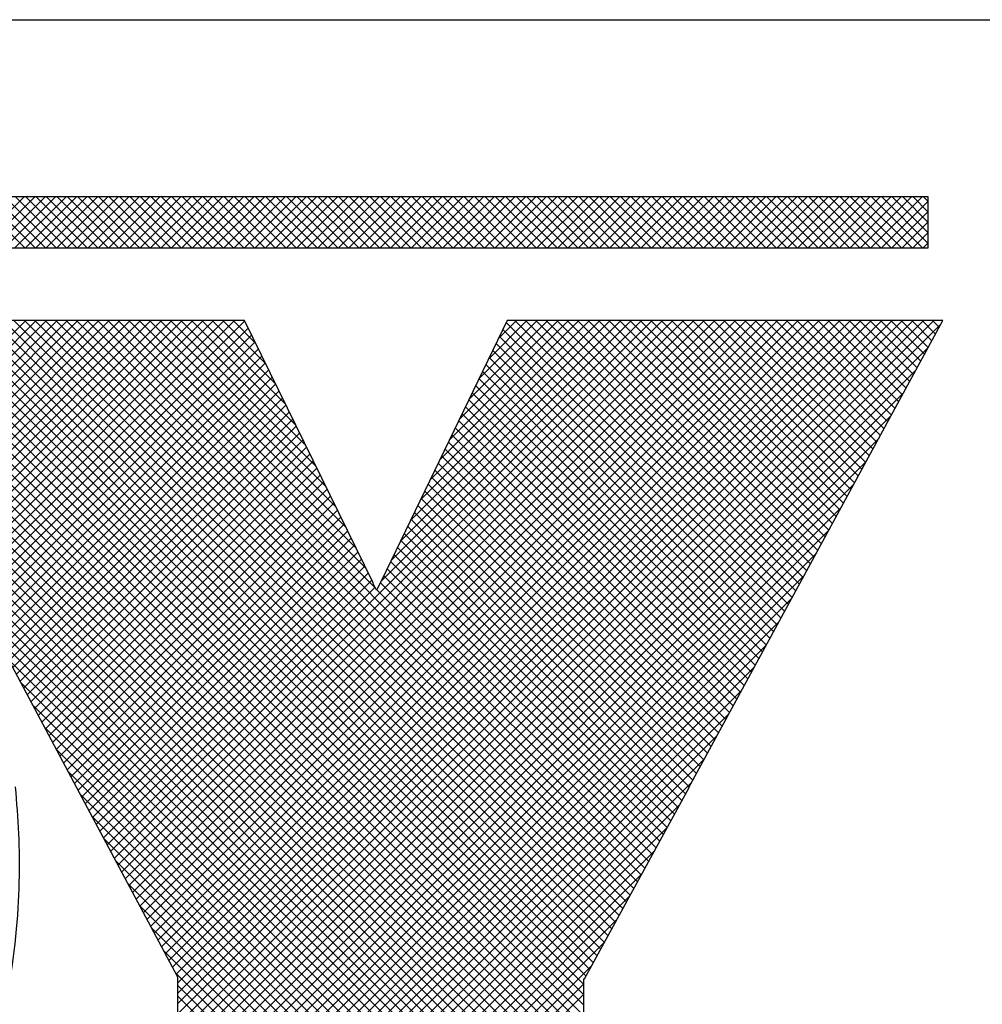
# Model space of a CAD drawing. Extents: x 0 to 51, y 0 to 33.
# Drawn here: x 48.6 to 48.9, y 19.1 to 19.4 of the extents above; entities that cross this region are included whole.
import ezdxf
from ezdxf.enums import TextEntityAlignment as Align

# ---------------------------------------------------------------- set-up
doc = ezdxf.new("R2010")
doc.units = 0
doc.header["$LTSCALE"] = 0.25
doc.header["$MEASUREMENT"] = 0
doc.layers.add('FORMAT SHEET 2', color=6, linetype='CONTINUOUS')
doc.styles.add('RD25', font='ROMAND.shx', dxfattribs={"height": 0.25})
doc.styles.add('RS10', font='ROMANS.shx', dxfattribs={"height": 0.1})

# ---------------------------------------------------------------- blocks, each defined once
blk = doc.blocks.new('SHEET 2')
at = {"layer": 'FORMAT SHEET 2', "color": 6}
blk.add_line((26.965, 3.82), (33.34, 3.82), dxfattribs=at)
at = {"layer": 'FORMAT SHEET 2', "color": 11}
for p, q in [((30.79685, 3.72336), (30.81849, 3.745)), ((30.81866, 3.72336), (30.79703, 3.745)), ((30.80127, 3.72336), (30.82291, 3.745)), ((30.82308, 3.72336), (30.80145, 3.745)), ((30.80569, 3.72336), (30.82733, 3.745)), ((30.8275, 3.72336), (30.80586, 3.745)), ((30.81011, 3.72336), (30.83175, 3.745)), ((30.83192, 3.72336), (30.81028, 3.745)), ((30.81453, 3.72336), (30.83617, 3.745)), ((30.83634, 3.72336), (30.8147, 3.745)), ((30.81895, 3.72336), (30.84059, 3.745)), ((30.84076, 3.72336), (30.81912, 3.745)), ((30.82337, 3.72336), (30.84501, 3.745)), ((30.84518, 3.72336), (30.82354, 3.745)), ((30.82779, 3.72336), (30.84943, 3.745)), ((30.8496, 3.72336), (30.82796, 3.745)), ((30.83221, 3.72336), (30.85385, 3.745)), ((30.85402, 3.72336), (30.83238, 3.745)), ((30.83663, 3.72336), (30.85827, 3.745)), ((30.85844, 3.72336), (30.8368, 3.745)), ((30.84105, 3.72336), (30.86269, 3.745)), ((30.86286, 3.72336), (30.84122, 3.745)), ((30.84547, 3.72336), (30.8671, 3.745)), ((30.86728, 3.72336), (30.84564, 3.745)), ((30.84989, 3.72336), (30.87152, 3.745)), ((30.8717, 3.72336), (30.85006, 3.745)), ((30.85431, 3.72336), (30.87594, 3.745)), ((30.87611, 3.72336), (30.85448, 3.745)), ((30.85873, 3.72336), (30.88036, 3.745)), ((30.88053, 3.72336), (30.8589, 3.745)), ((30.86315, 3.72336), (30.88478, 3.745)), ((30.88495, 3.72336), (30.86332, 3.745)), ((30.86757, 3.72336), (30.8892, 3.745)), ((30.88937, 3.72336), (30.86774, 3.745)), ((30.87198, 3.72336), (30.89362, 3.745)), ((30.89379, 3.72336), (30.87216, 3.745)), ((30.8764, 3.72336), (30.89804, 3.745)), ((30.89821, 3.72336), (30.87658, 3.745)), ((30.88082, 3.72336), (30.90246, 3.745)), ((30.90263, 3.72336), (30.88099, 3.745)), ((30.88524, 3.72336), (30.90688, 3.745)), ((30.90705, 3.72336), (30.88541, 3.745)), ((30.88966, 3.72336), (30.9113, 3.745)), ((30.91147, 3.72336), (30.88983, 3.745)), ((30.89408, 3.72336), (30.91572, 3.745)), ((30.91589, 3.72336), (30.89425, 3.745)), ((30.8985, 3.72336), (30.92014, 3.745)), ((30.92031, 3.72336), (30.89867, 3.745)), ((30.90292, 3.72336), (30.92456, 3.745)), ((30.92473, 3.72336), (30.90309, 3.745)), ((30.90734, 3.72336), (30.92898, 3.745)), ((30.92915, 3.72336), (30.90751, 3.745)), ((30.91176, 3.72336), (30.9334, 3.745)), ((30.93357, 3.72336), (30.91193, 3.745)), ((30.91618, 3.72336), (30.93782, 3.745)), ((30.93799, 3.72336), (30.91635, 3.745)), ((30.9206, 3.72336), (30.94223, 3.745)), ((30.94241, 3.72336), (30.92077, 3.745)), ((30.92502, 3.72336), (30.94665, 3.745)), ((30.94683, 3.72336), (30.92519, 3.745)), ((30.92944, 3.72336), (30.95107, 3.745)), ((30.95124, 3.72336), (30.92961, 3.745)), ((30.93386, 3.72336), (30.95549, 3.745)), ((30.95566, 3.72336), (30.93403, 3.745)), ((30.93828, 3.72336), (30.95991, 3.745)), ((30.96008, 3.72336), (30.93845, 3.745)), ((30.9427, 3.72336), (30.96433, 3.745)), ((30.9645, 3.72336), (30.94287, 3.745)), ((30.94712, 3.72336), (30.96875, 3.745)), ((30.96892, 3.72336), (30.94729, 3.745)), ((30.95153, 3.72336), (30.97317, 3.745)), ((30.97334, 3.72336), (30.95171, 3.745)), ((30.95595, 3.72336), (30.97759, 3.745)), ((30.97776, 3.72336), (30.95613, 3.745)), ((30.96037, 3.72336), (30.98201, 3.745)), ((30.98218, 3.72336), (30.96054, 3.745)), ((30.96479, 3.72336), (30.98643, 3.745)), ((30.9866, 3.72336), (30.96496, 3.745)), ((30.96921, 3.72336), (30.99085, 3.745)), ((30.99102, 3.72336), (30.96938, 3.745)), ((30.97363, 3.72336), (30.99527, 3.745)), ((30.99544, 3.72336), (30.9738, 3.745)), ((30.97805, 3.72336), (30.99969, 3.745)), ((30.99986, 3.72336), (30.97822, 3.745)), ((30.98247, 3.72336), (31.00411, 3.745)), ((31.00428, 3.72336), (30.98264, 3.745)), ((30.98689, 3.72336), (31.00853, 3.745)), ((31.0087, 3.72336), (30.98706, 3.745)), ((30.99131, 3.72336), (31.01295, 3.745)), ((31.01312, 3.72336), (30.99148, 3.745)), ((30.99573, 3.72336), (31.01736, 3.745)), ((31.01754, 3.72336), (30.9959, 3.745)), ((31.00015, 3.72336), (31.02178, 3.745)), ((31.02196, 3.72336), (31.00032, 3.745)), ((31.00457, 3.72336), (31.0262, 3.745)), ((31.02637, 3.72336), (31.00474, 3.745)), ((31.00899, 3.72336), (31.03062, 3.745)), ((31.03079, 3.72336), (31.00916, 3.745)), ((31.01341, 3.72336), (31.03504, 3.745)), ((31.03521, 3.72336), (31.01358, 3.745)), ((31.01783, 3.72336), (31.03946, 3.745)), ((31.03963, 3.72336), (31.018, 3.745)), ((31.02225, 3.72336), (31.04388, 3.745)), ((31.04405, 3.72336), (31.02242, 3.745)), ((31.02666, 3.72336), (31.0483, 3.745)), ((31.04847, 3.72336), (31.02684, 3.745)), ((31.03108, 3.72336), (31.05272, 3.745)), ((31.05289, 3.72336), (31.03126, 3.745)), ((31.0355, 3.72336), (31.05714, 3.745)), ((31.05731, 3.72336), (31.03567, 3.745)), ((31.03992, 3.72336), (31.06156, 3.745)), ((31.06173, 3.72336), (31.04009, 3.745)), ((31.04434, 3.72336), (31.06598, 3.745)), ((31.06615, 3.72336), (31.04451, 3.745)), ((31.04876, 3.72336), (31.0704, 3.745)), ((31.07057, 3.72336), (31.04893, 3.745)), ((31.05318, 3.72336), (31.07482, 3.745)), ((31.07499, 3.72336), (31.05335, 3.745)), ((31.0576, 3.72336), (31.07924, 3.745)), ((31.07941, 3.72336), (31.05777, 3.745)), ((31.06202, 3.72336), (31.08366, 3.745)), ((31.08383, 3.72336), (31.06219, 3.745)), ((31.06644, 3.72336), (31.08808, 3.745)), ((31.08825, 3.72336), (31.06661, 3.745)), ((31.07086, 3.72336), (31.0925, 3.745)), ((31.09267, 3.72336), (31.07103, 3.745)), ((31.07528, 3.72336), (31.09691, 3.745)), ((31.09709, 3.72336), (31.07545, 3.745)), ((31.0797, 3.72336), (31.10133, 3.745)), ((31.10151, 3.72336), (31.07987, 3.745)), ((31.08412, 3.72336), (31.10575, 3.745)), ((31.10592, 3.72336), (31.08429, 3.745)), ((31.08854, 3.72336), (31.11017, 3.745)), ((31.11034, 3.72336), (31.08871, 3.745)), ((31.09296, 3.72336), (31.11459, 3.745)), ((31.11476, 3.72336), (31.09313, 3.745)), ((31.09738, 3.72336), (31.11901, 3.745)), ((31.11918, 3.72336), (31.09755, 3.745)), ((31.10179, 3.72336), (31.12343, 3.745)), ((31.1236, 3.72336), (31.10197, 3.745)), ((31.10621, 3.72336), (31.12785, 3.745)), ((31.12802, 3.72336), (31.10639, 3.745)), ((31.11063, 3.72336), (31.13227, 3.745)), ((31.13244, 3.72336), (31.1108, 3.745)), ((31.11505, 3.72336), (31.13669, 3.745)), ((31.13686, 3.72336), (31.11522, 3.745)), ((31.11947, 3.72336), (31.14111, 3.745)), ((31.14128, 3.72336), (31.11964, 3.745)), ((31.12389, 3.72336), (31.14553, 3.745)), ((31.1457, 3.72336), (31.12406, 3.745)), ((31.12831, 3.72336), (31.14995, 3.745)), ((31.15012, 3.72336), (31.12848, 3.745)), ((31.13273, 3.72336), (31.15437, 3.745)), ((31.15454, 3.72336), (31.1329, 3.745)), ((31.13715, 3.72336), (31.15879, 3.745)), ((31.15896, 3.72336), (31.13732, 3.745)), ((31.14157, 3.72336), (31.16321, 3.745)), ((31.16338, 3.72336), (31.14174, 3.745)), ((31.14599, 3.72336), (31.16763, 3.745)), ((31.1678, 3.72336), (31.14616, 3.745)), ((31.15041, 3.72336), (31.17204, 3.745)), ((31.17222, 3.72336), (31.15058, 3.745)), ((31.15483, 3.72336), (31.17646, 3.745)), ((31.17664, 3.72336), (31.155, 3.745)), ((31.15925, 3.72336), (31.18088, 3.745)), ((31.18105, 3.72336), (31.15942, 3.745)), ((31.16367, 3.72336), (31.1853, 3.745)), ((31.18547, 3.72336), (31.16384, 3.745)), ((31.16809, 3.72336), (31.18972, 3.745)), ((31.18989, 3.72336), (31.16826, 3.745)), ((31.17251, 3.72336), (31.19414, 3.745)), ((31.19431, 3.72336), (31.17268, 3.745)), ((31.17692, 3.72336), (31.19856, 3.745)), ((31.19873, 3.72336), (31.1771, 3.745)), ((31.2012, 3.72531), (31.18152, 3.745)), ((31.2012, 3.72973), (31.18593, 3.745)), ((31.2012, 3.73415), (31.19035, 3.745)), ((31.2012, 3.73857), (31.19477, 3.745)), ((31.2012, 3.74299), (31.19919, 3.745)), ((31.18134, 3.72336), (31.2012, 3.74322)), ((31.18576, 3.72336), (31.2012, 3.7388)), ((31.19018, 3.72336), (31.2012, 3.73438)), ((31.1946, 3.72336), (31.2012, 3.72996)), ((31.19902, 3.72336), (31.2012, 3.72555)), ((30.63745, 3.41369), (30.9132, 3.68945)), ((30.64136, 3.42203), (30.91175, 3.69242)), ((30.64209, 3.51557), (30.81909, 3.69257)), ((30.64311, 3.51216), (30.82351, 3.69257)), ((30.64356, 3.42864), (30.90748, 3.69257)), ((30.64405, 3.50868), (30.82793, 3.69257)), ((30.64491, 3.50513), (30.83235, 3.69257)), ((30.64507, 3.43457), (30.90306, 3.69257)), ((30.6457, 3.5015), (30.83677, 3.69257)), ((30.64617, 3.4401), (30.89864, 3.69257)), ((30.64642, 3.4978), (30.84119, 3.69257)), ((30.64699, 3.44534), (30.89422, 3.69257)), ((30.64706, 3.49402), (30.84561, 3.69257)), ((30.64754, 3.49008), (30.85003, 3.69257)), ((30.6476, 3.45037), (30.8898, 3.69257)), ((30.64792, 3.48604), (30.85445, 3.69257)), ((30.64804, 3.45523), (30.88538, 3.69257)), ((30.64821, 3.48191), (30.85887, 3.69257)), ((30.64834, 3.45994), (30.88096, 3.69257)), ((30.64843, 3.47771), (30.86329, 3.69257)), ((30.64852, 3.46454), (30.87654, 3.69257)), ((30.64855, 3.47341), (30.86771, 3.69257)), ((30.64858, 3.46903), (30.87213, 3.69257)), ((31.05537, 3.37617), (30.73897, 3.69257)), ((31.05537, 3.38059), (30.74339, 3.69257)), ((31.05537, 3.38501), (30.74781, 3.69257)), ((31.05537, 3.38943), (30.75223, 3.69257)), ((31.05537, 3.39385), (30.75665, 3.69257)), ((31.05537, 3.39827), (30.76107, 3.69257)), ((31.05537, 3.40269), (30.76549, 3.69257)), ((31.05537, 3.40711), (30.76991, 3.69257)), ((31.05537, 3.41153), (30.77433, 3.69257)), ((31.05631, 3.41501), (30.77875, 3.69257)), ((31.05787, 3.41787), (30.78317, 3.69257)), ((31.05943, 3.42073), (30.78759, 3.69257)), ((31.06099, 3.42359), (30.79201, 3.69257)), ((31.06255, 3.42645), (30.79642, 3.69257)), ((31.0641, 3.42931), (30.80084, 3.69257)), ((31.06566, 3.43217), (30.80526, 3.69257)), ((31.06722, 3.43503), (30.80968, 3.69257)), ((31.06878, 3.43789), (30.8141, 3.69257)), ((31.07034, 3.44075), (30.81852, 3.69257)), ((31.0719, 3.44361), (30.82294, 3.69257)), ((31.07346, 3.44647), (30.82736, 3.69257)), ((31.07502, 3.44932), (30.83178, 3.69257)), ((31.07658, 3.45218), (30.8362, 3.69257)), ((31.07814, 3.45504), (30.84062, 3.69257)), ((31.0797, 3.4579), (30.84504, 3.69257)), ((31.08126, 3.46076), (30.84946, 3.69257)), ((30.96725, 3.57919), (30.85388, 3.69257)), ((30.85658, 3.46489), (31.08426, 3.69257)), ((30.85812, 3.46201), (31.08868, 3.69257)), ((30.9631, 3.58777), (30.8583, 3.69257)), ((30.85966, 3.45913), (31.0931, 3.69257)), ((30.86119, 3.45625), (31.09752, 3.69257)), ((30.95884, 3.59644), (30.86272, 3.69257)), ((30.86273, 3.45336), (31.10194, 3.69257)), ((30.86427, 3.45048), (31.10635, 3.69257)), ((30.86581, 3.4476), (31.11077, 3.69257)), ((30.95458, 3.60512), (30.86714, 3.69257)), ((30.86734, 3.44472), (31.11519, 3.69257)), ((30.86888, 3.44184), (31.11961, 3.69257)), ((30.87042, 3.43896), (31.12403, 3.69257)), ((30.95033, 3.6138), (30.87155, 3.69257)), ((30.87196, 3.43607), (31.12845, 3.69257)), ((30.87349, 3.43319), (31.13287, 3.69257)), ((30.87503, 3.43031), (31.13729, 3.69257)), ((30.94607, 3.62247), (30.87597, 3.69257)), ((30.87657, 3.42743), (31.14171, 3.69257)), ((30.87811, 3.42455), (31.14613, 3.69257)), ((30.87965, 3.42166), (31.15055, 3.69257)), ((30.94181, 3.63115), (30.88039, 3.69257)), ((30.88118, 3.41878), (31.15497, 3.69257)), ((30.88272, 3.4159), (31.15939, 3.69257)), ((30.88337, 3.41213), (31.16381, 3.69257)), ((30.88337, 3.40771), (31.16823, 3.69257)), ((30.88337, 3.40329), (31.17265, 3.69257)), ((30.88337, 3.39888), (31.17707, 3.69257)), ((30.88337, 3.39446), (31.18148, 3.69257)), ((30.88337, 3.39004), (31.1859, 3.69257)), ((30.88337, 3.38562), (31.19032, 3.69257)), ((30.88337, 3.3812), (31.19474, 3.69257)), ((30.88337, 3.37678), (31.19916, 3.69257)), ((30.88337, 3.37236), (31.20358, 3.69257)), ((30.88337, 3.36794), (31.20652, 3.69109)), ((30.93755, 3.63983), (30.88481, 3.69257)), ((30.9333, 3.6485), (30.88923, 3.69257)), ((30.92904, 3.65718), (30.89365, 3.69257)), ((30.92478, 3.66586), (30.89807, 3.69257)), ((30.92053, 3.67453), (30.90249, 3.69257)), ((30.91627, 3.68321), (30.90691, 3.69257)), ((30.91201, 3.69189), (30.91133, 3.69257)), ((30.96974, 3.58247), (31.07984, 3.69257)), ((30.97386, 3.59101), (31.07542, 3.69257)), ((30.97799, 3.59956), (31.071, 3.69257)), ((30.98211, 3.6081), (31.06658, 3.69257)), ((30.98623, 3.61664), (31.06216, 3.69257)), ((30.99036, 3.62518), (31.05774, 3.69257)), ((30.99448, 3.63373), (31.05332, 3.69257)), ((30.9986, 3.64227), (31.0489, 3.69257)), ((31.00272, 3.65081), (31.04448, 3.69257)), ((31.00685, 3.65935), (31.04006, 3.69257)), ((31.01097, 3.6679), (31.03564, 3.69257)), ((31.01509, 3.67644), (31.03122, 3.69257)), ((31.01922, 3.68498), (31.02681, 3.69257)), ((31.14195, 3.57243), (31.02253, 3.69185)), ((31.14351, 3.5753), (31.02623, 3.69257)), ((31.14506, 3.57816), (31.03065, 3.69257)), ((31.14662, 3.58102), (31.03507, 3.69257)), ((31.14824, 3.58382), (31.03949, 3.69257)), ((31.1498, 3.58668), (31.04391, 3.69257)), ((31.15135, 3.58955), (31.04833, 3.69257)), ((31.15291, 3.59241), (31.05275, 3.69257)), ((31.15446, 3.59527), (31.05717, 3.69257)), ((31.15602, 3.59814), (31.06159, 3.69257)), ((31.15758, 3.601), (31.06601, 3.69257)), ((31.15913, 3.60386), (31.07043, 3.69257)), ((31.16069, 3.60673), (31.07485, 3.69257)), ((31.16224, 3.60959), (31.07927, 3.69257)), ((31.1638, 3.61246), (31.08369, 3.69257)), ((31.16536, 3.61532), (31.08811, 3.69257)), ((31.16691, 3.61818), (31.09253, 3.69257)), ((31.16847, 3.62105), (31.09695, 3.69257)), ((31.17002, 3.62391), (31.10136, 3.69257)), ((31.17158, 3.62677), (31.10578, 3.69257)), ((31.17313, 3.62964), (31.1102, 3.69257)), ((31.17469, 3.6325), (31.11462, 3.69257)), ((31.17625, 3.63536), (31.11904, 3.69257)), ((31.1778, 3.63823), (31.12346, 3.69257)), ((31.17936, 3.64109), (31.12788, 3.69257)), ((31.18091, 3.64396), (31.1323, 3.69257)), ((31.18247, 3.64682), (31.13672, 3.69257)), ((31.18403, 3.64968), (31.14114, 3.69257)), ((31.18558, 3.65255), (31.14556, 3.69257)), ((31.18714, 3.65541), (31.14998, 3.69257)), ((31.18869, 3.65827), (31.1544, 3.69257)), ((31.19025, 3.66114), (31.15882, 3.69257)), ((31.1918, 3.664), (31.16324, 3.69257)), ((31.19336, 3.66686), (31.16766, 3.69257)), ((31.19492, 3.66973), (31.17208, 3.69257)), ((31.19647, 3.67259), (31.17649, 3.69257)), ((31.19803, 3.67545), (31.18091, 3.69257)), ((31.19958, 3.67832), (31.18533, 3.69257)), ((31.20114, 3.68118), (31.18975, 3.69257)), ((31.20269, 3.68405), (31.19417, 3.69257)), ((31.20425, 3.68691), (31.19859, 3.69257)), ((31.20581, 3.68977), (31.20301, 3.69257)), ((30.47292, 3.24475), (30.91466, 3.68649)), ((31.05537, 3.37175), (30.73789, 3.68923)), ((31.13884, 3.56671), (31.01966, 3.68589)), ((31.14039, 3.56957), (31.02109, 3.68887)), ((30.47734, 3.24475), (30.91611, 3.68352)), ((31.05537, 3.3143), (30.68466, 3.68501)), ((31.05537, 3.31872), (30.69061, 3.68348)), ((31.05537, 3.32314), (30.69693, 3.68157)), ((30.88337, 3.36352), (31.20126, 3.68141)), ((31.13728, 3.56385), (31.01822, 3.68291)), ((30.48176, 3.24475), (30.91757, 3.68056)), ((30.48618, 3.24475), (30.91902, 3.67759)), ((31.05537, 3.32756), (30.70393, 3.679)), ((31.05537, 3.36733), (30.74241, 3.68029)), ((31.13416, 3.55812), (31.01534, 3.67695)), ((31.13572, 3.56098), (31.01678, 3.67993)), ((30.4906, 3.24475), (30.92048, 3.67463)), ((31.05537, 3.33198), (30.71219, 3.67515)), ((31.13261, 3.55526), (31.0139, 3.67397)), ((31.05537, 3.3364), (30.72152, 3.67024)), ((31.05537, 3.36291), (30.74693, 3.67135)), ((30.8074, 3.55713), (30.92193, 3.67167)), ((30.80894, 3.55425), (30.92339, 3.6687)), ((30.88337, 3.3591), (31.19601, 3.67173)), ((31.13105, 3.5524), (31.01246, 3.67099)), ((30.81048, 3.55137), (30.92484, 3.66574)), ((31.12794, 3.54667), (31.00958, 3.66502)), ((31.12949, 3.54954), (31.01102, 3.668)), ((31.05537, 3.34082), (30.73236, 3.66382)), ((31.05537, 3.35849), (30.75145, 3.66241)), ((30.81201, 3.54849), (30.9263, 3.66277)), ((30.88337, 3.35468), (31.19075, 3.66206)), ((31.12638, 3.54381), (31.00815, 3.66204)), ((30.81355, 3.54561), (30.92775, 3.65981)), ((30.81509, 3.54272), (30.92921, 3.65684)), ((31.12482, 3.54095), (31.00671, 3.65906)), ((31.05537, 3.34524), (30.74601, 3.6546)), ((31.05537, 3.35408), (30.75597, 3.65347)), ((30.81663, 3.53984), (30.93066, 3.65388)), ((30.88337, 3.35026), (31.18549, 3.65238)), ((31.12171, 3.53522), (31.00383, 3.6531)), ((31.12326, 3.53809), (31.00527, 3.65608)), ((30.81816, 3.53696), (30.93212, 3.65091)), ((30.8197, 3.53408), (30.93357, 3.64795)), ((31.12015, 3.53236), (31.00239, 3.65012)), ((31.05537, 3.34966), (30.76049, 3.64453)), ((30.82124, 3.5312), (30.93503, 3.64498)), ((31.11704, 3.52664), (30.99951, 3.64416)), ((31.11859, 3.5295), (31.00095, 3.64714)), ((30.82278, 3.52831), (30.93648, 3.64202)), ((30.88337, 3.34584), (31.18023, 3.6427)), ((31.11548, 3.52377), (30.99808, 3.64118)), ((30.82431, 3.52543), (30.93793, 3.63905)), ((30.82585, 3.52255), (30.93939, 3.63609)), ((31.11392, 3.52091), (30.99664, 3.6382)), ((30.82739, 3.51967), (30.94084, 3.63312)), ((30.88337, 3.34142), (31.17498, 3.63303)), ((31.11081, 3.51519), (30.99376, 3.63224)), ((31.11236, 3.51805), (30.9952, 3.63522)), ((30.82892, 3.51678), (30.9423, 3.63016)), ((30.83046, 3.5139), (30.94375, 3.62719)), ((31.10925, 3.51232), (30.99232, 3.62925)), ((30.832, 3.51102), (30.94521, 3.62423)), ((30.88337, 3.337), (31.16972, 3.62335)), ((31.10614, 3.5066), (30.98944, 3.62329)), ((31.10769, 3.50946), (30.99088, 3.62627)), ((30.83354, 3.50814), (30.94666, 3.62126)), ((31.10458, 3.50374), (30.988, 3.62031)), ((30.83507, 3.50526), (30.94812, 3.6183)), ((30.83661, 3.50237), (30.94957, 3.61533)), ((31.10302, 3.50088), (30.98657, 3.61733)), ((30.83815, 3.49949), (30.95103, 3.61237)), ((30.88337, 3.33258), (31.16446, 3.61367)), ((31.09991, 3.49515), (30.98369, 3.61137)), ((31.10147, 3.49801), (30.98513, 3.61435)), ((30.83968, 3.49661), (30.95248, 3.60941)), ((30.8412, 3.49371), (30.95394, 3.60644)), ((31.09842, 3.49222), (30.98225, 3.60839)), ((30.84274, 3.49083), (30.95539, 3.60348)), ((30.88337, 3.32816), (31.1592, 3.604)), ((31.0953, 3.4865), (30.97937, 3.60243)), ((31.09686, 3.48936), (30.98081, 3.60541)), ((30.84428, 3.48795), (30.95685, 3.60051)), ((31.09374, 3.48364), (30.97793, 3.59945)), ((30.84582, 3.48506), (30.9583, 3.59755)), ((30.84735, 3.48218), (30.95975, 3.59458)), ((30.88337, 3.32374), (31.15395, 3.59432)), ((31.09218, 3.48078), (30.9765, 3.59647)), ((30.84889, 3.4793), (30.96121, 3.59162)), ((31.08906, 3.47506), (30.97362, 3.5905)), ((31.09062, 3.47792), (30.97506, 3.59349)), ((30.85043, 3.47642), (30.96266, 3.58865)), ((30.85197, 3.47354), (30.96412, 3.58569)), ((31.0875, 3.4722), (30.97218, 3.58752)), ((30.85351, 3.47066), (30.96557, 3.58272)), ((30.88337, 3.31933), (31.14869, 3.58464)), ((31.08438, 3.46648), (30.96921, 3.58165)), ((30.96948, 3.58221), (30.96953, 3.58226)), ((31.08594, 3.46934), (30.97074, 3.58454)), ((30.85504, 3.46777), (30.96699, 3.57972)), ((31.08282, 3.46362), (30.96777, 3.57867)), ((30.88337, 3.31491), (31.1432, 3.57474)), ((30.88337, 3.31049), (31.13793, 3.56504)), ((31.05537, 3.30988), (30.80659, 3.55866)), ((30.88337, 3.30607), (31.13266, 3.55535)), ((31.05537, 3.30546), (30.81164, 3.54919)), ((30.88337, 3.30165), (31.12739, 3.54566)), ((31.05537, 3.30104), (30.81669, 3.53972)), ((30.88337, 3.29723), (31.12211, 3.53597)), ((31.05537, 3.29662), (30.82174, 3.53025)), ((30.88337, 3.29281), (31.11684, 3.52628)), ((31.05537, 3.2922), (30.82679, 3.52078)), ((30.88337, 3.28839), (31.11157, 3.51659)), ((31.05537, 3.28778), (30.83185, 3.51131)), ((30.88337, 3.28397), (31.1063, 3.5069)), ((31.05537, 3.28336), (30.8369, 3.50184)), ((30.88337, 3.27955), (31.10103, 3.4972)), ((31.05537, 3.27895), (30.84189, 3.49242)), ((30.88337, 3.27513), (31.09597, 3.48773)), ((31.05537, 3.27453), (30.84695, 3.48295)), ((30.88337, 3.27071), (31.09067, 3.47801)), ((31.05537, 3.27011), (30.852, 3.47347)), ((30.88337, 3.26629), (31.08537, 3.46829)), ((31.05537, 3.26569), (30.85706, 3.464)), ((30.88337, 3.26187), (31.08006, 3.45856)), ((31.05537, 3.26127), (30.86211, 3.45452)), ((30.88337, 3.25745), (31.07476, 3.44884)), ((31.05537, 3.25685), (30.86717, 3.44505)), ((31.05537, 3.25243), (30.87222, 3.43557)), ((30.88337, 3.25303), (31.06946, 3.43912)), ((30.88337, 3.24861), (31.06415, 3.4294)), ((31.05537, 3.24801), (30.87728, 3.4261)), ((30.88337, 3.2442), (31.05885, 3.41967)), ((31.05537, 3.24359), (30.88234, 3.41662)), ((31.05393, 3.24061), (30.88337, 3.41117)), ((30.88421, 3.24061), (31.05537, 3.41177)), ((31.04951, 3.24061), (30.88337, 3.40675)), ((30.88863, 3.24061), (31.05537, 3.40735))]:
    blk.add_line(p, q, dxfattribs=at)
for points in [[(31.2012, 3.745), (31.2012, 3.745), (29.1038, 3.745), (29.1038, 3.745)], [(31.2012, 3.72336), (31.2012, 3.72336), (31.2012, 3.745), (31.2012, 3.745)], [(29.1038, 3.72336), (29.1038, 3.72336), (31.2012, 3.72336), (31.2012, 3.72336)], [(30.91168, 3.69257), (30.91168, 3.69257), (30.7362, 3.69257), (30.7362, 3.69257)], [(30.96614, 3.58156), (30.96614, 3.58156), (30.91168, 3.69257), (30.91168, 3.69257)], [(31.02288, 3.69257), (31.02288, 3.69257), (30.96964, 3.58226), (30.96964, 3.58226)], [(31.20733, 3.69257), (31.20733, 3.69257), (31.02288, 3.69257), (31.02288, 3.69257)], [(31.14702, 3.58158), (31.14702, 3.58158), (31.20733, 3.69257), (31.20733, 3.69257)], [(30.96764, 3.5784), (30.96764, 3.5784), (30.96609, 3.58156), (30.96609, 3.58156)], [(30.96609, 3.58156), (30.96609, 3.58156), (30.96614, 3.58156), (30.96614, 3.58156)], [(30.96951, 3.58226), (30.96951, 3.58226), (30.96764, 3.5784), (30.96764, 3.5784)], [(30.96964, 3.58226), (30.96964, 3.58226), (30.96951, 3.58226), (30.96951, 3.58226)], [(31.09981, 3.49497), (31.09981, 3.49497), (31.14692, 3.58158), (31.14692, 3.58158)], [(31.14692, 3.58158), (31.14692, 3.58158), (31.14702, 3.58158), (31.14702, 3.58158)], [(30.806, 3.55976), (30.806, 3.55976), (30.84061, 3.49488), (30.84061, 3.49488)], [(30.81111, 3.40477), (30.81797, 3.44445), (30.8171, 3.46846), (30.81478, 3.49517)], [(30.84061, 3.49488), (30.84061, 3.49488), (30.84058, 3.49488), (30.84058, 3.49488)], [(30.84058, 3.49488), (30.84058, 3.49488), (30.88337, 3.41468), (30.88337, 3.41468)], [(31.05567, 3.41384), (31.05567, 3.41384), (31.09992, 3.49497), (31.09992, 3.49497)], [(31.09992, 3.49497), (31.09992, 3.49497), (31.09981, 3.49497), (31.09981, 3.49497)], [(30.88337, 3.41468), (30.88337, 3.41468), (30.88337, 3.24061), (30.88337, 3.24061)], [(31.05537, 3.24061), (31.05537, 3.24061), (31.05537, 3.41384), (31.05537, 3.41384)], [(31.05537, 3.41384), (31.05537, 3.41384), (31.05567, 3.41384), (31.05567, 3.41384)]]:
    blk.add_open_spline(points, degree=3, dxfattribs=at)
at = {"layer": 'FORMAT SHEET 2', "color": 7, "style": 'RD25'}
for tag, p in [('DRAWING_NAME', (30.1525, 2.488)), ('DRAWING_NAME', (30.1525, 2.0332)), ('NUMBER', (30.69, 1.2538)), ('REV', (32.89, 1.2538))]:
    blk.add_attdef(tag, text='', height=0.25, dxfattribs=at).set_placement(p, align=Align.MIDDLE)
at = {"layer": 'FORMAT SHEET 2', "color": 1, "style": 'RS10'}
blk.add_attdef('XX', text='', height=0.1, dxfattribs=at).set_placement((32.91012, 0.8298), align=Align.MIDDLE)
for tag, p in [('FILE', (28.9205, 0.78106)), ('2', (32.31136, 0.7771))]:
    blk.add_attdef(tag, text='', height=0.1, dxfattribs=at).set_placement(p, align=Align.RIGHT)
blk.add_attdef('SCALE', text='', height=0.1, dxfattribs=at).set_placement((30.3066, 0.8298), align=Align.MIDDLE_LEFT)

msp = doc.modelspace()

# ---------------------------------------------------------------- block references
at = {"layer": 'FORMAT SHEET 2', "xscale": 0.75, "yscale": 0.75, "zscale": 0.75}
msp.add_blockref('SHEET 2', (25.5, 16.5), dxfattribs=at)

doc.saveas('drawing.dxf')
